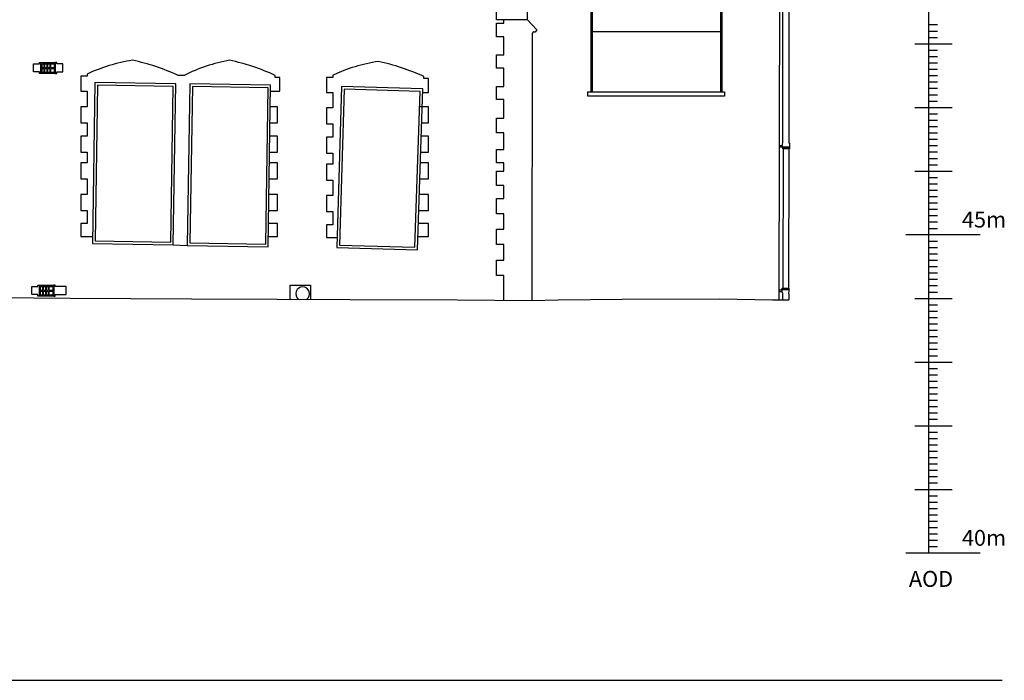
# Model space of a CAD drawing. Extents: x 564798 to 567850, y 571555 to 571964.
# Drawn here: x 565775 to 565790, y 571864 to 571875 of the extents above; entities that cross this region are included whole.
import ezdxf

# ---------------------------------------------------------------- set-up
doc = ezdxf.new("R2010")
doc.units = 0
doc.header["$MEASUREMENT"] = 0
for name, color, linetype in [('BUILDING DETAILS', 8, 'CONTINUOUS'), ('BUILDING LINES', 7, 'CONTINUOUS'), ('DATUM', 7, 'CONTINUOUS'), ('ELEVATION_NORTH_LONG_CORRIDOR', 7, 'CONTINUOUS'), ('GROUND', 60, 'CONTINUOUS'), ('OTHERS', 20, 'CONTINUOUS'), ('PIPE', 8, 'CONTINUOUS'), ('TEXT', 7, 'CONTINUOUS'), ('VENT', 8, 'CONTINUOUS'), ('WINDOW FRAME', 146, 'CONTINUOUS'), ('WINDOW OPENING', 7, 'CONTINUOUS')]:
    doc.layers.add(name, color=color, linetype=linetype)
doc.styles.get("Standard").update_dxf_attribs({"font": 'txt.shx', "width": 0.75, "height": 0.2})

msp = doc.modelspace()

# ---------------------------------------------------------------- linework, layer by layer
at = {"layer": 'BUILDING DETAILS', "elevation": 0}
for points in [[(565782.193, 571874.713), (565782.193, 571874.976)], [(565782.31, 571870.306), (565782.31, 571870.694), (565782.193, 571870.694), (565782.193, 571870.937), (565782.31, 571870.937), (565782.31, 571871.179), (565782.193, 571871.179), (565782.193, 571871.422), (565782.31, 571871.422), (565782.31, 571871.665), (565782.193, 571871.665), (565782.193, 571871.902), (565782.31, 571871.902), (565782.31, 571872.109), (565782.193, 571872.109), (565782.193, 571872.334), (565782.31, 571872.334), (565782.31, 571872.466), (565782.193, 571872.466), (565782.193, 571872.676), (565782.31, 571872.676), (565782.31, 571872.934), (565782.193, 571872.934), (565782.193, 571873.167), (565782.31, 571873.167), (565782.31, 571873.457), (565782.193, 571873.457), (565782.193, 571873.664), (565782.31, 571873.664), (565782.31, 571873.954), (565782.193, 571873.954), (565782.193, 571874.161), (565782.31, 571874.161), (565782.31, 571874.444), (565782.193, 571874.444), (565782.193, 571874.657), (565782.31, 571874.657), (565782.31, 571874.713)], [(565782.674, 571874.713), (565782.193, 571874.713)], [(565775.036, 571873.867), (565775.014, 571873.867), (565775.014, 571873.894), (565774.919, 571873.894), (565774.919, 571874.022), (565775.014, 571874.022), (565775.014, 571874.041), (565775.036, 571874.041)], [(565775.264, 571873.867), (565775.286, 571873.867), (565775.286, 571873.894), (565775.381, 571873.894), (565775.381, 571874.022), (565775.286, 571874.022), (565775.286, 571874.041), (565775.264, 571874.041)], [(565778.638, 571873.093), (565778.754, 571873.093), (565778.754, 571873.344), (565778.641, 571873.344)], [(565781.019, 571873.093), (565781.123, 571873.093), (565781.123, 571873.344), (565780.986, 571873.344)], [(565778.631, 571872.634), (565778.754, 571872.634), (565778.754, 571872.885), (565778.635, 571872.885)], [(565781.004, 571872.634), (565781.123, 571872.634), (565781.123, 571872.885), (565781.012, 571872.885)], [(565778.624, 571872.212), (565778.754, 571872.212), (565778.754, 571872.464), (565778.628, 571872.464)], [(565780.99, 571872.212), (565781.123, 571872.212), (565781.123, 571872.464), (565780.998, 571872.464)], [(565778.617, 571871.718), (565778.754, 571871.718), (565778.754, 571871.969), (565778.621, 571871.969)], [(565780.973, 571871.718), (565781.123, 571871.718), (565781.123, 571871.969), (565780.982, 571871.969)], [(565778.611, 571871.308), (565778.754, 571871.308), (565778.754, 571871.51), (565778.614, 571871.51)], [(565780.96, 571871.308), (565781.123, 571871.308), (565781.123, 571871.51), (565780.967, 571871.51)], [(565777.116, 571871.178), (565777.335, 571871.168)], [(565775.014, 571870.368), (565774.992, 571870.368), (565774.992, 571870.395), (565774.897, 571870.395), (565774.897, 571870.522), (565774.992, 571870.522), (565774.992, 571870.541), (565775.014, 571870.541)], [(565775.241, 571870.368), (565775.264, 571870.368), (565775.264, 571870.395), (565775.435, 571870.395), (565775.435, 571870.522), (565775.264, 571870.522), (565775.264, 571870.541), (565775.241, 571870.541)]]:
    msp.add_lwpolyline(points, dxfattribs=at)
for points in [[(565778.645, 571873.588), (565778.789, 571873.588), (565778.789, 571873.805), (565778.718, 571873.805), (565778.718, 571873.838), (565778.718, 571873.838, 0.055851), (565778.002, 571874.075, 0.073999), (565777.287, 571873.838), (565777.193, 571873.838, 0.055851), (565776.478, 571874.075, 0.074585), (565775.762, 571873.858), (565775.762, 571873.824), (565775.666, 571873.824), (565775.666, 571873.588), (565775.766, 571873.588), (565775.766, 571873.344), (565775.666, 571873.344), (565775.666, 571873.093), (565775.766, 571873.093), (565775.766, 571872.885), (565775.666, 571872.885), (565775.666, 571872.634), (565775.766, 571872.634), (565775.766, 571872.464), (565775.666, 571872.464), (565775.666, 571872.212), (565775.666, 571872.212), (565775.766, 571872.212), (565775.766, 571871.969), (565775.666, 571871.969), (565775.666, 571871.718), (565775.766, 571871.718), (565775.766, 571871.51), (565775.666, 571871.51), (565775.666, 571871.308), (565775.848, 571871.308)], [(565781.035, 571873.57), (565781.123, 571873.57), (565781.123, 571873.787), (565781.052, 571873.787), (565781.052, 571873.82), (565781.052, 571873.82, 0.055851), (565780.337, 571874.056, 0.074585), (565779.621, 571873.839), (565779.621, 571873.806), (565779.524, 571873.806), (565779.524, 571873.57), (565779.625, 571873.57), (565779.625, 571873.326), (565779.524, 571873.326), (565779.524, 571873.075), (565779.625, 571873.075), (565779.625, 571872.867), (565779.524, 571872.867), (565779.524, 571872.616), (565779.625, 571872.616), (565779.625, 571872.445), (565779.524, 571872.445), (565779.524, 571872.194), (565779.524, 571872.194), (565779.625, 571872.194), (565779.625, 571871.951), (565779.524, 571871.951), (565779.524, 571871.7), (565779.625, 571871.7), (565779.625, 571871.491), (565779.524, 571871.491), (565779.524, 571871.29), (565779.692, 571871.29)]]:
    msp.add_lwpolyline(points, format="xyb", dxfattribs=at)
at = {"layer": 'BUILDING DETAILS'}
msp.add_lwpolyline([(565778.954, 571870.324), (565778.954, 571870.542), (565779.273, 571870.542), (565779.273, 571870.322)], dxfattribs=at)
msp.add_arc((565779.149, 571870.407), 0.108, 308.1792, 231.3449, dxfattribs=at)
at = {"layer": 'BUILDING LINES', "elevation": 0}
for points in [[(565786.633, 571870.31), (565786.663, 571885.069)], [(565783.681, 571873.58), (565783.681, 571874.961), (565785.731, 571874.961), (565785.731, 571873.58)], [(565786.638, 571872.739), (565786.687, 571872.739)], [(565786.688, 571872.71), (565786.638, 571872.71)], [(565786.633, 571870.469), (565786.678, 571870.469)], [(565786.68, 571870.439), (565786.633, 571870.439)]]:
    msp.add_lwpolyline(points, dxfattribs=at)
msp.add_lwpolyline([(565782.658, 571884.86), (565782.673, 571874.714), (565782.825, 571874.553), (565782.802, 571874.519), (565782.795, 571874.519, 0.595262), (565782.755, 571874.481), (565782.747, 571870.301)], format="xyb", dxfattribs=at)
msp.add_lwpolyline([(565783.63, 571873.58), (565785.774, 571873.58), (565785.774, 571873.513), (565783.63, 571873.513)], close=True, dxfattribs=at)
at = {"layer": 'DATUM', "color": 252, "elevation": 0, "flags": 128}
for points in [[(565788.984, 571866.335), (565788.984, 571881.335)], [(565788.984, 571874.635), (565789.12, 571874.635)], [(565788.984, 571874.535), (565789.12, 571874.535)], [(565788.984, 571874.435), (565789.12, 571874.435)], [(565788.763, 571874.335), (565789.351, 571874.335)], [(565788.984, 571874.235), (565789.12, 571874.235)], [(565788.984, 571874.135), (565789.12, 571874.135)], [(565788.984, 571874.035), (565789.12, 571874.035)], [(565788.984, 571873.935), (565789.12, 571873.935)], [(565788.984, 571873.835), (565789.12, 571873.835)], [(565788.984, 571873.735), (565789.12, 571873.735)], [(565788.984, 571873.635), (565789.12, 571873.635)], [(565788.984, 571873.535), (565789.12, 571873.535)], [(565788.984, 571873.435), (565789.12, 571873.435)], [(565788.763, 571873.335), (565789.351, 571873.335)], [(565788.984, 571873.235), (565789.12, 571873.235)], [(565788.984, 571873.135), (565789.12, 571873.135)], [(565788.984, 571873.035), (565789.12, 571873.035)], [(565788.984, 571872.935), (565789.12, 571872.935)], [(565788.984, 571872.835), (565789.12, 571872.835)], [(565788.984, 571872.735), (565789.12, 571872.735)], [(565788.984, 571872.635), (565789.12, 571872.635)], [(565788.984, 571872.535), (565789.12, 571872.535)], [(565788.984, 571872.435), (565789.12, 571872.435)], [(565788.763, 571872.335), (565789.351, 571872.335)], [(565788.984, 571872.235), (565789.12, 571872.235)], [(565788.984, 571872.135), (565789.12, 571872.135)], [(565788.984, 571872.035), (565789.12, 571872.035)], [(565788.984, 571871.935), (565789.12, 571871.935)], [(565788.984, 571871.835), (565789.12, 571871.835)], [(565788.984, 571871.735), (565789.12, 571871.735)], [(565788.984, 571871.635), (565789.12, 571871.635)], [(565788.984, 571871.535), (565789.12, 571871.535)], [(565788.984, 571871.435), (565789.12, 571871.435)], [(565789.787, 571871.335), (565788.622, 571871.335)], [(565788.984, 571871.235), (565789.12, 571871.235)], [(565788.984, 571871.135), (565789.12, 571871.135)], [(565788.984, 571871.035), (565789.12, 571871.035)], [(565788.984, 571870.935), (565789.12, 571870.935)], [(565788.984, 571870.835), (565789.12, 571870.835)], [(565788.984, 571870.735), (565789.12, 571870.735)], [(565788.984, 571870.635), (565789.12, 571870.635)], [(565788.984, 571870.535), (565789.12, 571870.535)], [(565788.984, 571870.435), (565789.12, 571870.435)], [(565788.763, 571870.335), (565789.351, 571870.335)], [(565788.984, 571870.235), (565789.12, 571870.235)], [(565788.984, 571870.135), (565789.12, 571870.135)], [(565788.984, 571870.035), (565789.12, 571870.035)], [(565788.984, 571869.935), (565789.12, 571869.935)], [(565788.984, 571869.835), (565789.12, 571869.835)], [(565788.984, 571869.735), (565789.12, 571869.735)], [(565788.984, 571869.635), (565789.12, 571869.635)], [(565788.984, 571869.535), (565789.12, 571869.535)], [(565788.763, 571869.335), (565789.351, 571869.335)], [(565788.984, 571869.435), (565789.12, 571869.435)], [(565788.984, 571869.235), (565789.12, 571869.235)], [(565788.984, 571869.135), (565789.12, 571869.135)], [(565788.984, 571869.035), (565789.12, 571869.035)], [(565788.984, 571868.935), (565789.12, 571868.935)], [(565788.984, 571868.835), (565789.12, 571868.835)], [(565788.984, 571868.735), (565789.12, 571868.735)], [(565788.984, 571868.635), (565789.12, 571868.635)], [(565788.984, 571868.535), (565789.12, 571868.535)], [(565788.984, 571868.435), (565789.12, 571868.435)], [(565788.763, 571868.335), (565789.351, 571868.335)], [(565788.984, 571868.235), (565789.12, 571868.235)], [(565788.984, 571868.135), (565789.12, 571868.135)], [(565788.984, 571868.035), (565789.12, 571868.035)], [(565788.984, 571867.935), (565789.12, 571867.935)], [(565788.984, 571867.835), (565789.12, 571867.835)], [(565788.984, 571867.735), (565789.12, 571867.735)], [(565788.984, 571867.635), (565789.12, 571867.635)], [(565788.984, 571867.535), (565789.12, 571867.535)], [(565788.763, 571867.335), (565789.351, 571867.335)], [(565788.984, 571867.435), (565789.12, 571867.435)], [(565788.984, 571867.235), (565789.12, 571867.235)], [(565788.984, 571867.135), (565789.12, 571867.135)], [(565788.984, 571867.035), (565789.12, 571867.035)], [(565788.984, 571866.935), (565789.12, 571866.935)], [(565788.984, 571866.835), (565789.12, 571866.835)], [(565788.984, 571866.735), (565789.12, 571866.735)], [(565788.984, 571866.635), (565789.12, 571866.635)], [(565788.984, 571866.535), (565789.12, 571866.535)], [(565788.984, 571866.435), (565789.12, 571866.435)], [(565789.787, 571866.335), (565788.622, 571866.335)]]:
    msp.add_lwpolyline(points, dxfattribs=at)
at = {"layer": 'ELEVATION_NORTH_LONG_CORRIDOR'}
msp.add_line((565687.639, 571864.335), (565790.135, 571864.335), dxfattribs=at)
at = {"layer": 'GROUND', "elevation": 0}
for points in [[(565766.274, 571870.372), (565767.058, 571870.39), (565769.067, 571870.373), (565770.089, 571870.375), (565773.195, 571870.36), (565775.495, 571870.337), (565777.405, 571870.326), (565778.747, 571870.325), (565779.893, 571870.32), (565781.58, 571870.314), (565782.747, 571870.301)], [(565782.747, 571870.301), (565783.16, 571870.314), (565784.166, 571870.325), (565785.696, 571870.328), (565786.53, 571870.31), (565786.782, 571870.31)]]:
    msp.add_lwpolyline(points, dxfattribs=at)
at = {"layer": 'OTHERS', "elevation": 0}
for points in [[(565775.886, 571873.727), (565775.846, 571871.199), (565777.116, 571871.178), (565777.157, 571873.706)], [(565775.927, 571873.685), (565775.888, 571871.239), (565777.076, 571871.22), (565777.115, 571873.666)]]:
    msp.add_lwpolyline(points, close=True, dxfattribs=at)
at = {"layer": 'OTHERS'}
for points in [[(565777.376, 571873.705), (565777.335, 571871.168), (565778.609, 571871.147), (565778.646, 571873.684)], [(565777.416, 571873.663), (565777.377, 571871.208), (565778.568, 571871.189), (565778.605, 571873.643)], [(565779.759, 571873.664), (565779.687, 571871.133), (565780.953, 571871.096), (565781.036, 571873.627)], [(565779.799, 571873.622), (565779.729, 571871.173), (565780.913, 571871.138), (565780.994, 571873.587)]]:
    msp.add_lwpolyline(points, close=True, dxfattribs=at)
at = {"layer": 'PIPE', "elevation": 0}
for points in [[(565786.692, 571872.776), (565786.692, 571875.696)], [(565786.787, 571875.696), (565786.787, 571872.776)], [(565786.787, 571872.776), (565786.8, 571872.76), (565786.797, 571872.75), (565786.797, 571872.715), (565786.796, 571872.71), (565786.796, 571872.682), (565786.688, 571872.682), (565786.688, 571872.71), (565786.687, 571872.715), (565786.687, 571872.75), (565786.684, 571872.76), (565786.692, 571872.776)], [(565786.687, 571872.715), (565786.797, 571872.715)], [(565786.688, 571872.71), (565786.796, 571872.71)], [(565786.697, 571872.682), (565786.688, 571870.498)], [(565786.787, 571872.682), (565786.778, 571870.498)], [(565786.687, 571870.421), (565786.678, 571870.444), (565786.678, 571870.475), (565786.674, 571870.482), (565786.678, 571870.489), (565786.678, 571870.498), (565786.688, 571870.498)], [(565786.678, 571870.489), (565786.786, 571870.489)], [(565786.678, 571870.475), (565786.786, 571870.475)], [(565786.687, 571870.421), (565786.687, 571870.31)], [(565786.688, 571870.498), (565786.778, 571870.498)], [(565786.778, 571870.498), (565786.786, 571870.498), (565786.786, 571870.489), (565786.791, 571870.482), (565786.786, 571870.475), (565786.786, 571870.444), (565786.777, 571870.421), (565786.777, 571870.414), (565786.787, 571870.409), (565786.782, 571870.31)]]:
    msp.add_lwpolyline(points, dxfattribs=at)
at = {"layer": 'VENT', "elevation": 0}
for points in [[(565775.036, 571874.041), (565775.264, 571874.041), (565775.264, 571873.867), (565775.036, 571873.867)], [(565775.055, 571874.022), (565775.245, 571874.022), (565775.245, 571873.886), (565775.055, 571873.886)], [(565775.014, 571870.541), (565775.241, 571870.541), (565775.241, 571870.368), (565775.014, 571870.368)], [(565775.032, 571870.523), (565775.223, 571870.523), (565775.223, 571870.386), (565775.032, 571870.386)]]:
    msp.add_lwpolyline(points, close=True, dxfattribs=at)
for points in [[(565775.09, 571873.963), (565775.09, 571874.022)], [(565775.101, 571873.963), (565775.101, 571874.022)], [(565775.136, 571873.963), (565775.136, 571874.022)], [(565775.147, 571873.963), (565775.147, 571874.022)], [(565775.181, 571873.963), (565775.181, 571874.022)], [(565775.193, 571873.963), (565775.193, 571874.022)], [(565775.055, 571873.963), (565775.09, 571873.963)], [(565775.055, 571873.945), (565775.09, 571873.945)], [(565775.09, 571873.886), (565775.09, 571873.945)], [(565775.101, 571873.963), (565775.136, 571873.963)], [(565775.101, 571873.945), (565775.136, 571873.945)], [(565775.101, 571873.886), (565775.101, 571873.945)], [(565775.136, 571873.886), (565775.136, 571873.945)], [(565775.147, 571873.963), (565775.181, 571873.963)], [(565775.147, 571873.945), (565775.181, 571873.945)], [(565775.147, 571873.886), (565775.147, 571873.945)], [(565775.181, 571873.886), (565775.181, 571873.945)], [(565775.193, 571873.963), (565775.245, 571873.963)], [(565775.193, 571873.945), (565775.245, 571873.945)], [(565775.193, 571873.886), (565775.193, 571873.945)], [(565775.032, 571870.463), (565775.068, 571870.463)], [(565775.032, 571870.446), (565775.068, 571870.446)], [(565775.068, 571870.463), (565775.068, 571870.523)], [(565775.068, 571870.386), (565775.068, 571870.446)], [(565775.079, 571870.463), (565775.079, 571870.523)], [(565775.079, 571870.463), (565775.114, 571870.463)], [(565775.079, 571870.446), (565775.114, 571870.446)], [(565775.079, 571870.386), (565775.079, 571870.446)], [(565775.114, 571870.463), (565775.114, 571870.523)], [(565775.114, 571870.386), (565775.114, 571870.446)], [(565775.125, 571870.463), (565775.125, 571870.523)], [(565775.125, 571870.463), (565775.159, 571870.463)], [(565775.125, 571870.446), (565775.159, 571870.446)], [(565775.125, 571870.386), (565775.125, 571870.446)], [(565775.159, 571870.463), (565775.159, 571870.523)], [(565775.159, 571870.386), (565775.159, 571870.446)], [(565775.17, 571870.463), (565775.17, 571870.523)], [(565775.17, 571870.463), (565775.223, 571870.463)], [(565775.17, 571870.446), (565775.223, 571870.446)], [(565775.17, 571870.386), (565775.17, 571870.446)]]:
    msp.add_lwpolyline(points, dxfattribs=at)
at = {"layer": 'WINDOW FRAME'}
msp.add_lwpolyline([(565783.7, 571874.525), (565785.712, 571874.525)], dxfattribs=at)
at = {"layer": 'WINDOW OPENING', "elevation": 0}
msp.add_lwpolyline([(565783.7, 571873.58), (565783.7, 571874.942), (565785.712, 571874.942), (565785.712, 571873.58)], dxfattribs=at)

# ---------------------------------------------------------------- texts
at = {"layer": 'TEXT', "width": 0.999955}
for s, p in [('45m', (565789.503, 571871.448, 0)), ('40m', (565789.503, 571866.448)), ('AOD', (565788.67, 571865.803))]:
    msp.add_text(s, height=0.25, dxfattribs=at).set_placement(p)

doc.saveas('drawing.dxf')
